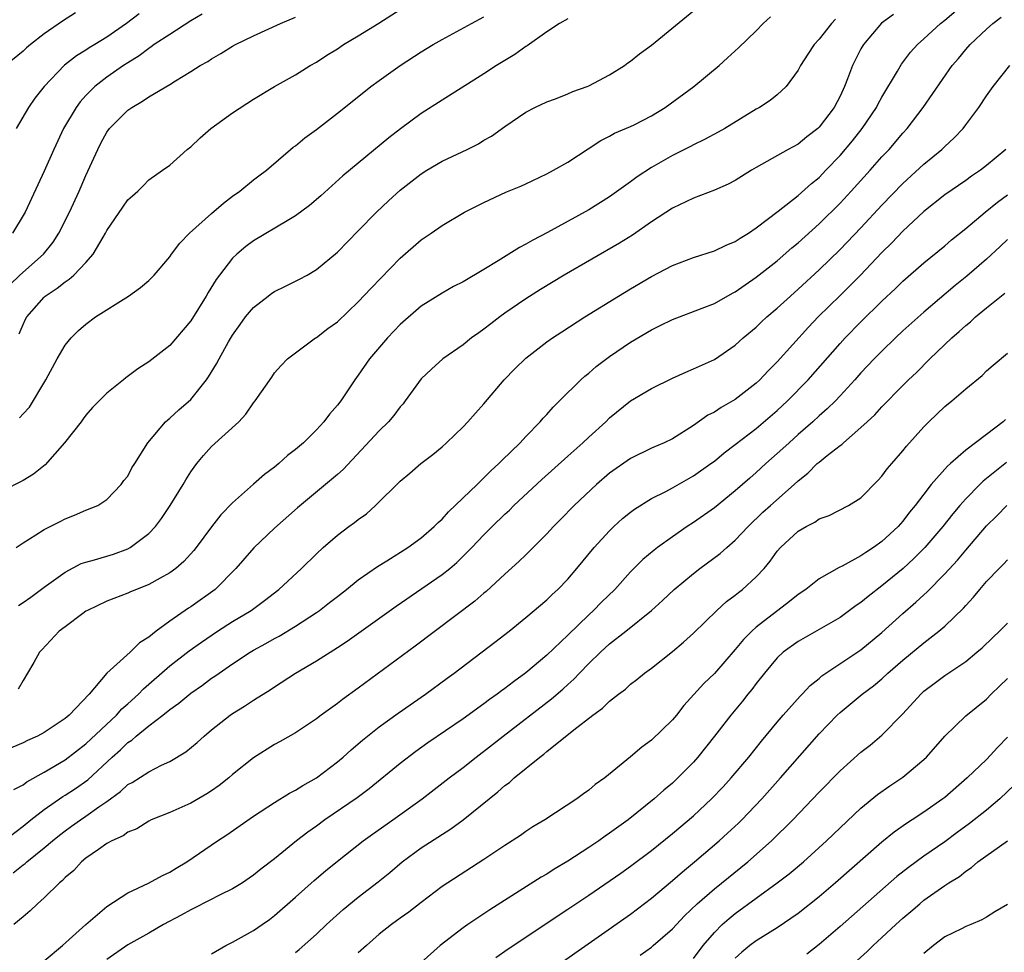
# Model space of a CAD drawing. Units: inches. Extents: x 2496512 to 2499000, y 1476000 to 1479000.
# Drawn here: x 2497367 to 2497461, y 1476778 to 1476867 of the extents above; entities that cross this region are included whole.
import ezdxf

# ---------------------------------------------------------------- set-up
doc = ezdxf.new("R2010")
doc.units = ezdxf.units.IN
doc.header["$MEASUREMENT"] = 0
doc.layers.add('LD24961476_2ft', color=226, linetype='Continuous')

msp = doc.modelspace()

# ---------------------------------------------------------------- linework, layer by layer
at = {"layer": 'LD24961476_2ft'}
for points, elevation in [([(2497366.106, 1476793.893), (2497367, 1476794.351), (2497367.365, 1476794.635), (2497369, 1476795.557), (2497371, 1476796.737), (2497373, 1476798.273), (2497375.899, 1476801), (2497376.413, 1476801.587), (2497377, 1476802.09), (2497378.003, 1476803), (2497378.481, 1476803.519), (2497381, 1476805.695), (2497382.865, 1476807.135), (2497384.033, 1476807.967), (2497385.561, 1476809), (2497387, 1476809.922), (2497388.763, 1476811), (2497390.051, 1476811.949), (2497391.408, 1476813), (2497393.575, 1476815), (2497395, 1476816.404), (2497395.636, 1476817), (2497397, 1476818.183), (2497398.095, 1476819), (2497398.625, 1476819.375), (2497399, 1476819.685), (2497399.777, 1476820.223), (2497400.641, 1476821), (2497403, 1476823.322), (2497403.918, 1476824.082), (2497404.969, 1476825), (2497406.127, 1476825.873), (2497407, 1476826.603), (2497407.432, 1476827), (2497409, 1476828.51), (2497409.463, 1476829), (2497410.178, 1476829.822), (2497411, 1476830.726), (2497412.922, 1476833), (2497413.939, 1476834.061), (2497415, 1476835.085), (2497417, 1476836.622), (2497417.535, 1476837), (2497418.422, 1476837.578), (2497420.645, 1476839), (2497423.845, 1476841), (2497425, 1476841.698), (2497427, 1476842.861), (2497429, 1476843.908), (2497431, 1476844.69), (2497433, 1476845.323), (2497434.134, 1476845.866), (2497435, 1476846.208), (2497435.465, 1476846.535), (2497436.25, 1476847), (2497437, 1476847.495), (2497439.089, 1476849.089), (2497441, 1476850.598), (2497442.265, 1476851.735), (2497443, 1476852.315), (2497443.659, 1476853), (2497445, 1476854.43), (2497446.175, 1476855.826), (2497447.111, 1476857), (2497448.486, 1476859), (2497448.655, 1476859.345), (2497449, 1476859.971), (2497450.473, 1476862.473), (2497450.854, 1476863.146), (2497451.724, 1476864.276), (2497452.388, 1476865), (2497453, 1476865.541), (2497454.585, 1476867), (2497455, 1476867.325), (2497456.943, 1476869)], 8096), ([(2497366.336, 1476817), (2497367, 1476817.459), (2497368.197, 1476818.197), (2497369, 1476818.729), (2497370.528, 1476819.472), (2497371, 1476819.744), (2497371.915, 1476820.085), (2497373, 1476820.56), (2497374.125, 1476821), (2497375, 1476821.57), (2497376.352, 1476823), (2497376.619, 1476823.381), (2497377, 1476823.82), (2497377.387, 1476824.613), (2497377.663, 1476825), (2497378.904, 1476827), (2497380.589, 1476829), (2497380.809, 1476829.191), (2497381, 1476829.33), (2497381.867, 1476830.133), (2497383, 1476831.124), (2497384.499, 1476833), (2497384.711, 1476833.289), (2497385.47, 1476834.53), (2497385.708, 1476835), (2497386.615, 1476836.615), (2497387, 1476837.268), (2497387.709, 1476838.291), (2497388.245, 1476839), (2497389, 1476839.913), (2497390.394, 1476841), (2497390.74, 1476841.261), (2497391, 1476841.436), (2497392.062, 1476841.938), (2497393.401, 1476842.599), (2497394.118, 1476843), (2497395, 1476843.521), (2497397, 1476845.199), (2497399, 1476847.213), (2497400.731, 1476849), (2497401.898, 1476850.103), (2497403, 1476851.098), (2497405, 1476852.653), (2497405.543, 1476853), (2497407, 1476853.884), (2497409.403, 1476855), (2497410.47, 1476855.53), (2497411, 1476855.866), (2497411.725, 1476856.275), (2497413, 1476857.175), (2497415, 1476858.541), (2497415.863, 1476859), (2497417, 1476859.528), (2497417.817, 1476859.817), (2497419, 1476860.299), (2497419.481, 1476860.519), (2497420.853, 1476861), (2497421, 1476861.064), (2497423, 1476862.116), (2497424.415, 1476863), (2497424.745, 1476863.255), (2497425, 1476863.413), (2497425.867, 1476864.133), (2497427, 1476864.956), (2497431.927, 1476869)], 8104), ([(2497450.113, 1476867.887), (2497448.96, 1476867.04), (2497447.23, 1476865), (2497447, 1476864.583), (2497446.193, 1476863), (2497445.722, 1476861.722), (2497445.436, 1476861), (2497445, 1476860.08), (2497444.432, 1476859), (2497443, 1476857.114), (2497442.88, 1476857), (2497441.818, 1476856.183), (2497441, 1476855.503), (2497440.057, 1476855), (2497437, 1476853.28), (2497436.534, 1476853), (2497435, 1476852.03), (2497434.327, 1476851.673), (2497433, 1476851.092), (2497431, 1476850.332), (2497429, 1476849.388), (2497427, 1476848.089), (2497425.174, 1476846.826), (2497423.943, 1476846.057), (2497418.671, 1476843), (2497416.39, 1476841.61), (2497415, 1476840.729), (2497413, 1476839.35), (2497412.516, 1476839), (2497411.648, 1476838.352), (2497411, 1476837.84), (2497410.502, 1476837.499), (2497409.824, 1476837), (2497409, 1476836.342), (2497407.088, 1476835), (2497405.977, 1476834.023), (2497405, 1476833.091), (2497403.491, 1476831), (2497403.275, 1476830.725), (2497403, 1476830.421), (2497402.394, 1476829.606), (2497401.876, 1476829), (2497401, 1476828.142), (2497397.542, 1476824.458), (2497397, 1476823.969), (2497395.88, 1476823), (2497393.201, 1476820.799), (2497391, 1476818.828), (2497389.041, 1476816.959), (2497387.314, 1476815), (2497385.329, 1476813), (2497383, 1476811.329), (2497382.797, 1476811.203), (2497381, 1476809.954), (2497379.708, 1476809), (2497379, 1476808.425), (2497378.115, 1476807.885), (2497377.23, 1476807), (2497375.005, 1476804.995), (2497373.303, 1476803), (2497371.382, 1476801), (2497371, 1476800.687), (2497369, 1476799.35), (2497368.357, 1476799), (2497367.419, 1476798.581), (2497367, 1476798.36), (2497364.621, 1476797.379)], 8098), ([(2497371.983, 1476868.017), (2497370.756, 1476867.244), (2497369, 1476866.022), (2497367.716, 1476865), (2497367.324, 1476864.677), (2497367, 1476864.372), (2497365.303, 1476863)], 8118), ([(2497384.105, 1476867.895), (2497383, 1476867.255), (2497381, 1476865.979), (2497379.522, 1476865), (2497379.227, 1476864.773), (2497379, 1476864.642), (2497378.075, 1476863.925), (2497377, 1476863.271), (2497376.585, 1476863), (2497375, 1476861.897), (2497373.84, 1476861), (2497373, 1476860.143), (2497372.457, 1476859.542), (2497372.052, 1476859), (2497370.866, 1476857), (2497369.919, 1476855), (2497369, 1476852.919), (2497367.181, 1476849), (2497367, 1476848.679), (2497365.971, 1476847)], 8114), ([(2497378.063, 1476867.937), (2497376.861, 1476867), (2497375, 1476865.714), (2497373.852, 1476865), (2497373.315, 1476864.685), (2497373, 1476864.47), (2497372.082, 1476863.917), (2497370.963, 1476863.037), (2497368.995, 1476861), (2497368.112, 1476859.888), (2497367.498, 1476859), (2497366.348, 1476857)], 8116), ([(2497366.624, 1476837.377), (2497367, 1476838.296), (2497367.221, 1476838.779), (2497367.341, 1476839), (2497369, 1476840.903), (2497369.112, 1476841), (2497370.257, 1476841.743), (2497371, 1476842.36), (2497371.405, 1476842.595), (2497371.852, 1476843), (2497373, 1476844.195), (2497373.69, 1476845), (2497374.628, 1476846.628), (2497374.859, 1476847), (2497375, 1476847.271), (2497376.533, 1476849.467), (2497377, 1476850.18), (2497377.427, 1476850.573), (2497377.955, 1476851), (2497378.475, 1476851.525), (2497379, 1476852.104), (2497380.304, 1476853), (2497381, 1476853.499), (2497382.659, 1476855), (2497383, 1476855.24), (2497383.887, 1476856.113), (2497384.911, 1476857), (2497387, 1476858.478), (2497389, 1476859.794), (2497391, 1476861.003), (2497393, 1476862.114), (2497394.421, 1476863), (2497395, 1476863.324), (2497396.012, 1476863.988), (2497397, 1476864.601), (2497397.599, 1476865), (2497399, 1476865.825), (2497400.966, 1476867.034), (2497403, 1476868.358)], 8110), ([(2497364.817, 1476841.183), (2497366.681, 1476843), (2497368.937, 1476845), (2497369.856, 1476846.144), (2497370.419, 1476847), (2497371.434, 1476849), (2497372.348, 1476851), (2497373, 1476852.499), (2497374.118, 1476855), (2497374.414, 1476855.586), (2497375, 1476856.642), (2497375.258, 1476857), (2497377, 1476858.755), (2497377.362, 1476859), (2497378.408, 1476859.592), (2497379, 1476860.005), (2497381, 1476861.194), (2497381.54, 1476861.54), (2497383, 1476862.418), (2497383.918, 1476863), (2497384.621, 1476863.379), (2497385, 1476863.635), (2497385.863, 1476864.137), (2497387, 1476864.85), (2497387.266, 1476865), (2497389, 1476865.847), (2497391.559, 1476867), (2497393, 1476867.611)], 8112), ([(2497365, 1476788.866), (2497367, 1476790.391), (2497367.74, 1476791), (2497369, 1476791.996), (2497370.778, 1476793.222), (2497371, 1476793.352), (2497371.993, 1476794.007), (2497373.165, 1476794.835), (2497375.508, 1476797), (2497376.305, 1476797.695), (2497377, 1476798.382), (2497377.379, 1476798.621), (2497377.804, 1476799), (2497379, 1476799.979), (2497380.341, 1476801), (2497381, 1476801.537), (2497381.859, 1476802.141), (2497383, 1476803.101), (2497384.134, 1476803.866), (2497385, 1476804.511), (2497385.299, 1476804.701), (2497385.701, 1476805), (2497387, 1476805.892), (2497388.676, 1476807), (2497389, 1476807.194), (2497390.169, 1476807.831), (2497391, 1476808.313), (2497391.451, 1476808.549), (2497393, 1476809.493), (2497395, 1476810.795), (2497395.297, 1476811), (2497396.261, 1476811.739), (2497397, 1476812.334), (2497397.872, 1476813), (2497399, 1476813.918), (2497400.826, 1476815.174), (2497401.712, 1476815.713), (2497403.73, 1476817), (2497405, 1476817.922), (2497406.255, 1476819), (2497406.618, 1476819.382), (2497407, 1476819.703), (2497407.609, 1476820.391), (2497410.337, 1476823), (2497411, 1476823.644), (2497411.671, 1476824.329), (2497412.43, 1476825), (2497412.702, 1476825.298), (2497414.458, 1476827), (2497415, 1476827.579), (2497416.381, 1476829), (2497416.662, 1476829.338), (2497417, 1476829.7), (2497417.601, 1476830.398), (2497418.229, 1476831), (2497420.236, 1476833), (2497420.639, 1476833.36), (2497421, 1476833.637), (2497421.72, 1476834.28), (2497423, 1476835.231), (2497425, 1476836.588), (2497427, 1476837.79), (2497427.822, 1476838.178), (2497429, 1476838.763), (2497431.827, 1476839.827), (2497433, 1476840.298), (2497434.726, 1476841.273), (2497435, 1476841.405), (2497435.929, 1476842.071), (2497437, 1476842.79), (2497439, 1476844.368), (2497440.409, 1476845.591), (2497441, 1476846.082), (2497443, 1476847.883), (2497445, 1476849.856), (2497446.068, 1476851), (2497447.877, 1476853), (2497449, 1476854.274), (2497449.682, 1476855), (2497451, 1476856.551), (2497451.416, 1476857), (2497452.926, 1476859), (2497455.722, 1476863), (2497456.312, 1476863.688), (2497457, 1476864.534), (2497457.415, 1476865), (2497459, 1476866.479), (2497459.579, 1476867), (2497460.371, 1476867.629)], 8094), ([(2497419, 1476867.475), (2497418.209, 1476867), (2497417, 1476866.223), (2497415.122, 1476864.878), (2497415, 1476864.819), (2497413.949, 1476864.051), (2497413, 1476863.492), (2497412.204, 1476863), (2497411, 1476862.211), (2497407, 1476859.695), (2497405, 1476858.419), (2497403.034, 1476856.966), (2497401.911, 1476856.089), (2497397.537, 1476852.462), (2497395.43, 1476850.571), (2497394.351, 1476849.649), (2497393, 1476848.659), (2497392.194, 1476848.194), (2497389, 1476846.272), (2497388.267, 1476845.732), (2497387.404, 1476845), (2497387, 1476844.611), (2497385.751, 1476843), (2497385.432, 1476842.569), (2497384.663, 1476841.337), (2497384.478, 1476841), (2497383, 1476838.641), (2497381, 1476836.274), (2497379, 1476834.709), (2497377.94, 1476834.061), (2497376.804, 1476833.196), (2497376.581, 1476833), (2497375, 1476831.738), (2497373.632, 1476830.368), (2497373, 1476829.64), (2497372.718, 1476829.282), (2497372.538, 1476829), (2497370.942, 1476827), (2497369.112, 1476824.888), (2497368, 1476824), (2497367, 1476823.395), (2497365, 1476822.376)], 8106), ([(2497444.58, 1476867.42), (2497444.191, 1476867), (2497443, 1476865.527), (2497442.519, 1476865), (2497441.914, 1476864.086), (2497441.231, 1476863), (2497441, 1476862.565), (2497439.859, 1476861), (2497439, 1476860.2), (2497438.335, 1476859.665), (2497437.3, 1476859), (2497437, 1476858.836), (2497433.988, 1476857), (2497433.365, 1476856.635), (2497432.069, 1476855.931), (2497431, 1476855.434), (2497430.721, 1476855.278), (2497429, 1476854.413), (2497427, 1476853.267), (2497425.634, 1476852.367), (2497425, 1476851.895), (2497423, 1476850.471), (2497421, 1476849.238), (2497417.078, 1476847.078), (2497415.668, 1476846.333), (2497415, 1476845.937), (2497414.379, 1476845.621), (2497412.348, 1476844.349), (2497411, 1476843.529), (2497409, 1476842.341), (2497408.104, 1476841.896), (2497407, 1476841.277), (2497405, 1476840.028), (2497403, 1476838.284), (2497401.782, 1476837), (2497400.07, 1476835), (2497399, 1476833.461), (2497398.662, 1476833), (2497397.322, 1476831), (2497397, 1476830.59), (2497396.263, 1476829.737), (2497395.723, 1476829), (2497395, 1476828.22), (2497393.761, 1476827), (2497393, 1476826.339), (2497392.234, 1476825.766), (2497391.403, 1476825), (2497391, 1476824.669), (2497390.034, 1476823.966), (2497389, 1476823.027), (2497387, 1476821.275), (2497385.889, 1476820.111), (2497385, 1476818.961), (2497383.522, 1476817), (2497383.289, 1476816.711), (2497382.337, 1476815.663), (2497381.567, 1476815), (2497381, 1476814.577), (2497380.074, 1476814.074), (2497379, 1476813.457), (2497377.811, 1476813), (2497377.242, 1476812.758), (2497377, 1476812.638), (2497375, 1476811.863), (2497373.135, 1476811), (2497373, 1476810.922), (2497372.705, 1476810.705), (2497371, 1476809.43), (2497370.45, 1476809), (2497368.786, 1476807.214), (2497368.558, 1476807), (2497368.018, 1476806.018), (2497367.431, 1476805), (2497367, 1476804.311), (2497366.511, 1476803.488)], 8100), ([(2497366.549, 1476811.451), (2497367, 1476811.732), (2497367.741, 1476812.259), (2497369, 1476813.222), (2497371, 1476814.652), (2497372.545, 1476815.455), (2497373, 1476815.603), (2497373.822, 1476815.822), (2497375.628, 1476816.372), (2497377, 1476816.877), (2497377.229, 1476817), (2497379, 1476818.343), (2497379.622, 1476819), (2497380.219, 1476819.781), (2497381.052, 1476821), (2497382.268, 1476823), (2497382.534, 1476823.466), (2497383, 1476824.205), (2497383.325, 1476824.675), (2497383.572, 1476825), (2497384.22, 1476825.78), (2497385, 1476826.624), (2497387.58, 1476829), (2497388.275, 1476829.725), (2497389, 1476830.813), (2497389.16, 1476831), (2497390.738, 1476833.262), (2497391, 1476833.66), (2497391.632, 1476834.368), (2497392.254, 1476835), (2497393, 1476835.593), (2497394.923, 1476837), (2497395, 1476837.043), (2497396.105, 1476837.895), (2497397, 1476838.543), (2497399, 1476840.44), (2497400.236, 1476841.764), (2497403, 1476844.627), (2497405, 1476846.372), (2497405.969, 1476847), (2497407, 1476847.721), (2497409.158, 1476849), (2497411, 1476849.927), (2497413.092, 1476850.908), (2497414.507, 1476851.493), (2497415, 1476851.72), (2497417, 1476852.659), (2497417.655, 1476853), (2497419, 1476853.783), (2497420.938, 1476855.062), (2497422.155, 1476855.845), (2497423, 1476856.263), (2497423.459, 1476856.541), (2497425, 1476857.172), (2497425.352, 1476857.353), (2497427, 1476858.203), (2497428.302, 1476859), (2497431.043, 1476861), (2497433.446, 1476863), (2497434.27, 1476863.73), (2497435.311, 1476864.689), (2497437, 1476866.327), (2497437.646, 1476867), (2497438.353, 1476867.647)], 8102), ([(2497366.637, 1476829.363), (2497367, 1476829.755), (2497367.619, 1476830.381), (2497369.163, 1476833), (2497370.251, 1476835), (2497371, 1476836.318), (2497371.572, 1476837), (2497372.296, 1476837.704), (2497373, 1476838.32), (2497373.904, 1476839), (2497377.044, 1476841), (2497378.2, 1476841.8), (2497379, 1476842.493), (2497379.526, 1476843), (2497381, 1476844.737), (2497381.172, 1476845), (2497381.956, 1476846.043), (2497382.896, 1476847), (2497385, 1476848.888), (2497386.13, 1476849.87), (2497387, 1476850.532), (2497387.686, 1476851), (2497389, 1476852.08), (2497389.514, 1476852.486), (2497390.221, 1476853), (2497392.539, 1476855), (2497392.792, 1476855.208), (2497393, 1476855.348), (2497393.899, 1476856.102), (2497395, 1476856.894), (2497397, 1476858.442), (2497398.415, 1476859.584), (2497400.213, 1476861), (2497401, 1476861.582), (2497402.995, 1476863), (2497405, 1476864.301), (2497406.149, 1476865), (2497407, 1476865.494), (2497409.82, 1476867), (2497411, 1476867.664)], 8108), ([(2497366.057, 1476785.943), (2497367, 1476786.698), (2497367.178, 1476786.822), (2497367.361, 1476787), (2497369, 1476788.317), (2497369.792, 1476789), (2497370.458, 1476789.542), (2497371, 1476789.958), (2497371.617, 1476790.383), (2497372.464, 1476791), (2497373, 1476791.354), (2497374.238, 1476792.237), (2497375, 1476792.756), (2497376.298, 1476793.702), (2497377, 1476794.36), (2497377.418, 1476794.582), (2497379, 1476795.595), (2497380.215, 1476796.215), (2497381, 1476796.572), (2497382.522, 1476797.478), (2497383.622, 1476798.378), (2497384.3, 1476799), (2497385, 1476799.586), (2497386.77, 1476801), (2497387, 1476801.161), (2497388.14, 1476801.86), (2497389, 1476802.437), (2497389.359, 1476802.641), (2497389.913, 1476803), (2497390.592, 1476803.408), (2497391, 1476803.696), (2497393.013, 1476805), (2497395, 1476806.178), (2497397, 1476807.438), (2497397.947, 1476808.053), (2497402.61, 1476811.39), (2497407, 1476814.411), (2497407.738, 1476815), (2497408.425, 1476815.575), (2497409.85, 1476817), (2497411, 1476818.218), (2497411.773, 1476819), (2497413, 1476820.179), (2497413.431, 1476820.569), (2497413.862, 1476821), (2497416.523, 1476823.477), (2497419, 1476825.713), (2497420.456, 1476827), (2497421, 1476827.517), (2497422.634, 1476829), (2497423, 1476829.363), (2497425, 1476830.985), (2497427, 1476832.174), (2497429, 1476833.172), (2497430.261, 1476833.739), (2497431, 1476834.041), (2497433, 1476834.933), (2497435, 1476836.307), (2497435.747, 1476837), (2497437, 1476838.037), (2497437.485, 1476838.515), (2497438.013, 1476839), (2497439, 1476839.836), (2497440.26, 1476841), (2497441, 1476841.646), (2497443, 1476843.489), (2497445, 1476845.427), (2497447, 1476847.512), (2497449, 1476849.67), (2497451, 1476851.751), (2497453, 1476853.601), (2497454.708, 1476855), (2497455, 1476855.289), (2497455.899, 1476856.101), (2497456.748, 1476857), (2497457, 1476857.326), (2497458.257, 1476859), (2497459, 1476860.114), (2497459.617, 1476861), (2497461.221, 1476863)], 8092), ([(2497460.841, 1476855), (2497459, 1476853.46), (2497458.404, 1476853), (2497457.561, 1476852.439), (2497457, 1476852.035), (2497455, 1476850.647), (2497453, 1476849.081), (2497451, 1476847.196), (2497449.937, 1476846.063), (2497449, 1476845.144), (2497446.954, 1476843), (2497445, 1476841.037), (2497442.924, 1476839), (2497441.976, 1476838.024), (2497439, 1476834.734), (2497438.134, 1476833.866), (2497437.338, 1476833), (2497437, 1476832.68), (2497435, 1476831.112), (2497433.642, 1476830.357), (2497433, 1476829.927), (2497432.372, 1476829.628), (2497431, 1476828.658), (2497429, 1476827.382), (2497428.223, 1476827), (2497427, 1476826.465), (2497425, 1476825.504), (2497423, 1476824.088), (2497421.736, 1476823), (2497419.6, 1476821), (2497418.322, 1476819.678), (2497417.641, 1476819), (2497417, 1476818.307), (2497415.36, 1476816.64), (2497415, 1476816.307), (2497414.345, 1476815.655), (2497413, 1476814.453), (2497411.206, 1476812.794), (2497411, 1476812.631), (2497410.132, 1476811.868), (2497404.419, 1476807.581), (2497399, 1476803.573), (2497397.497, 1476802.503), (2497397, 1476802.112), (2497395.458, 1476801), (2497395, 1476800.645), (2497393, 1476799.305), (2497391.527, 1476798.473), (2497391, 1476798.19), (2497389, 1476796.937), (2497387, 1476795.319), (2497386.63, 1476795), (2497385.716, 1476794.284), (2497385, 1476793.783), (2497384.527, 1476793.473), (2497383, 1476792.595), (2497381, 1476791.705), (2497379.239, 1476791), (2497379, 1476790.883), (2497377.84, 1476790.16), (2497377, 1476789.82), (2497376.539, 1476789.461), (2497375.474, 1476789), (2497375, 1476788.734), (2497374.184, 1476788.184), (2497373, 1476787.341), (2497372.576, 1476787), (2497371.825, 1476786.175), (2497371, 1476785.487), (2497370.772, 1476785.228), (2497370.467, 1476785), (2497369, 1476783.551), (2497368.379, 1476783), (2497367.681, 1476782.319), (2497367, 1476781.741), (2497366.117, 1476781)], 8090), ([(2497369, 1476777.54), (2497370.745, 1476779), (2497372.973, 1476781.027), (2497375, 1476782.735), (2497377, 1476784.049), (2497378.955, 1476784.955), (2497380.304, 1476785.696), (2497381, 1476786.017), (2497381.604, 1476786.396), (2497382.627, 1476787), (2497385.563, 1476789), (2497386.434, 1476789.566), (2497389, 1476791.352), (2497391, 1476792.67), (2497392.445, 1476793.555), (2497393, 1476793.828), (2497393.713, 1476794.287), (2497395.01, 1476795), (2497397, 1476796.527), (2497397.553, 1476797), (2497398.305, 1476797.695), (2497399.388, 1476798.612), (2497401, 1476799.878), (2497402.813, 1476801.187), (2497405.414, 1476803), (2497407.479, 1476804.521), (2497408.152, 1476805), (2497412.048, 1476807.952), (2497413.392, 1476809), (2497415, 1476810.307), (2497417, 1476811.997), (2497417.499, 1476812.501), (2497418.051, 1476813), (2497419, 1476813.983), (2497419.877, 1476815), (2497421.535, 1476817), (2497423, 1476818.603), (2497423.412, 1476819), (2497424.244, 1476819.755), (2497425, 1476820.375), (2497425.359, 1476820.641), (2497427, 1476821.669), (2497428.351, 1476822.352), (2497429, 1476822.701), (2497431, 1476823.837), (2497432.663, 1476825), (2497433, 1476825.253), (2497433.952, 1476826.048), (2497435, 1476826.825), (2497437, 1476828.349), (2497439, 1476830.071), (2497439.994, 1476831), (2497441.959, 1476833), (2497445, 1476836.456), (2497445.498, 1476837), (2497447, 1476838.546), (2497449, 1476840.522), (2497450.284, 1476841.716), (2497451, 1476842.419), (2497453, 1476844.168), (2497455, 1476845.806), (2497455.639, 1476846.361), (2497457, 1476847.449), (2497458.847, 1476849), (2497460.038, 1476849.962), (2497461, 1476850.657)], 8088), ([(2497461, 1476846.401), (2497460.284, 1476845.716), (2497459, 1476844.535), (2497457.108, 1476842.892), (2497456.006, 1476841.994), (2497453, 1476839.448), (2497451, 1476837.665), (2497450.289, 1476837), (2497449, 1476835.748), (2497448.272, 1476835), (2497447, 1476833.66), (2497446.414, 1476833), (2497445, 1476831.471), (2497444.556, 1476831), (2497443.78, 1476830.22), (2497443, 1476829.554), (2497442.397, 1476829), (2497441, 1476827.783), (2497440.133, 1476827), (2497439.554, 1476826.445), (2497437.929, 1476825), (2497437, 1476824.149), (2497436.377, 1476823.623), (2497435, 1476822.414), (2497433, 1476820.795), (2497431, 1476819.374), (2497430.417, 1476819), (2497429, 1476818.025), (2497427.57, 1476817), (2497427.242, 1476816.758), (2497426.155, 1476815.845), (2497425, 1476814.68), (2497423.482, 1476813), (2497422.222, 1476811.778), (2497421.463, 1476811), (2497421, 1476810.583), (2497419, 1476808.624), (2497417, 1476806.713), (2497415, 1476805.027), (2497413.818, 1476804.182), (2497413, 1476803.537), (2497412.68, 1476803.32), (2497412.269, 1476803), (2497411.518, 1476802.482), (2497411, 1476802.086), (2497409, 1476800.642), (2497405.657, 1476798.343), (2497404.485, 1476797.515), (2497403, 1476796.384), (2497400.04, 1476793.959), (2497398.904, 1476793.096), (2497395.815, 1476791), (2497395, 1476790.407), (2497394.168, 1476789.832), (2497393.108, 1476789), (2497391, 1476787.294), (2497389.707, 1476786.293), (2497389, 1476785.715), (2497388.578, 1476785.422), (2497387.937, 1476785), (2497387, 1476784.419), (2497385.88, 1476783.881), (2497383.396, 1476782.603), (2497383, 1476782.42), (2497382.099, 1476781.901), (2497380.415, 1476781), (2497379, 1476780.176), (2497377, 1476779.079), (2497375, 1476777.67)], 8086), ([(2497385, 1476778.221), (2497386.368, 1476779), (2497387, 1476779.324), (2497389, 1476780.425), (2497389.837, 1476781), (2497390.511, 1476781.489), (2497391, 1476781.864), (2497393, 1476783.629), (2497394.776, 1476785.224), (2497395.86, 1476786.14), (2497397, 1476787.072), (2497399.453, 1476789), (2497400.353, 1476789.647), (2497402.306, 1476791), (2497405.09, 1476793), (2497407.67, 1476795), (2497409, 1476796.007), (2497410.25, 1476797), (2497411.806, 1476798.194), (2497412.82, 1476799), (2497417.458, 1476802.542), (2497418.532, 1476803.468), (2497419, 1476803.912), (2497419.577, 1476804.423), (2497420.11, 1476805), (2497421, 1476805.915), (2497422.121, 1476807), (2497423, 1476807.8), (2497424.542, 1476809), (2497427, 1476810.989), (2497428.061, 1476811.939), (2497429.171, 1476813), (2497431, 1476814.526), (2497431.616, 1476815), (2497433.565, 1476816.435), (2497434.19, 1476817), (2497435, 1476817.698), (2497436.215, 1476819), (2497437.64, 1476820.36), (2497438.346, 1476821), (2497440.624, 1476823), (2497441, 1476823.356), (2497441.918, 1476824.082), (2497442.83, 1476825), (2497443, 1476825.149), (2497443.786, 1476825.786), (2497445, 1476826.735), (2497445.159, 1476826.841), (2497445.321, 1476827), (2497447, 1476828.436), (2497447.582, 1476829), (2497448.324, 1476829.675), (2497449, 1476830.43), (2497451, 1476832.456), (2497451.549, 1476833), (2497452.295, 1476833.706), (2497453.574, 1476835), (2497455.663, 1476837), (2497456.382, 1476837.618), (2497457, 1476838.193), (2497457.452, 1476838.548), (2497457.927, 1476839), (2497459, 1476839.887), (2497460.724, 1476841.275)], 8084), ([(2497393, 1476778.352), (2497393.37, 1476778.63), (2497395, 1476780.081), (2497395.979, 1476781), (2497397.561, 1476782.439), (2497399, 1476783.619), (2497400.911, 1476785.089), (2497402.014, 1476785.987), (2497403.198, 1476787), (2497405, 1476788.318), (2497407.843, 1476790.157), (2497409, 1476791.015), (2497412.324, 1476793.676), (2497413, 1476794.273), (2497413.424, 1476794.576), (2497413.899, 1476795), (2497416.343, 1476797), (2497416.723, 1476797.277), (2497417, 1476797.518), (2497419.591, 1476799.591), (2497421.406, 1476801), (2497422.332, 1476801.668), (2497423, 1476802.34), (2497423.852, 1476803), (2497424.513, 1476803.486), (2497425, 1476803.937), (2497425.608, 1476804.392), (2497426.33, 1476805), (2497427, 1476805.485), (2497429, 1476807.08), (2497430.042, 1476807.958), (2497431, 1476808.832), (2497433.226, 1476811), (2497434.166, 1476811.835), (2497435, 1476812.453), (2497435.293, 1476812.707), (2497435.678, 1476813), (2497437, 1476814.197), (2497437.746, 1476815), (2497438.323, 1476815.678), (2497439, 1476816.635), (2497439.317, 1476817), (2497441, 1476818.554), (2497441.758, 1476819), (2497442.583, 1476819.417), (2497443, 1476819.723), (2497443.954, 1476820.046), (2497445.807, 1476821), (2497447, 1476821.748), (2497448.617, 1476823.383), (2497449, 1476823.793), (2497449.509, 1476824.491), (2497449.939, 1476825), (2497451, 1476826.221), (2497451.345, 1476826.655), (2497453, 1476828.526), (2497453.467, 1476829), (2497455, 1476830.455), (2497455.683, 1476831), (2497457, 1476832.155), (2497458.578, 1476833.422), (2497459, 1476833.85), (2497459.606, 1476834.394), (2497461, 1476835.553)], 8082), ([(2497460.788, 1476829.212), (2497460.562, 1476829), (2497459, 1476827.784), (2497457, 1476826.277), (2497455.561, 1476825), (2497455.252, 1476824.748), (2497453.717, 1476823), (2497453, 1476822.092), (2497452.176, 1476821), (2497451.64, 1476820.36), (2497451, 1476819.517), (2497450.544, 1476819), (2497449, 1476817.569), (2497448.205, 1476817), (2497447.468, 1476816.531), (2497447, 1476816.187), (2497445.201, 1476815.201), (2497444.923, 1476815.077), (2497443, 1476814), (2497441.732, 1476813), (2497441, 1476812.504), (2497440.17, 1476811.83), (2497437, 1476809.386), (2497436.57, 1476809), (2497435.781, 1476808.219), (2497435, 1476807.257), (2497433, 1476804.981), (2497431.988, 1476804.012), (2497430.091, 1476801.909), (2497429.384, 1476801), (2497429, 1476800.533), (2497427, 1476798.594), (2497426.066, 1476797.934), (2497425, 1476797.007), (2497422.527, 1476795), (2497421.625, 1476794.375), (2497421, 1476793.839), (2497420.51, 1476793.49), (2497419.866, 1476793), (2497416.807, 1476791), (2497415.668, 1476790.332), (2497415, 1476789.896), (2497414.478, 1476789.522), (2497413, 1476788.562), (2497411, 1476787.212), (2497407.537, 1476785), (2497407, 1476784.642), (2497405, 1476783.112), (2497403.817, 1476782.183), (2497403, 1476781.613), (2497402.17, 1476781), (2497401, 1476780.075), (2497399.771, 1476779), (2497399, 1476778.304)], 8080), ([(2497460.881, 1476825.119), (2497459.772, 1476824.228), (2497459, 1476823.582), (2497458.672, 1476823.328), (2497458.338, 1476823), (2497457, 1476821.642), (2497456.43, 1476821), (2497455.779, 1476820.221), (2497454.82, 1476819), (2497453.108, 1476817), (2497452.056, 1476815.944), (2497451.032, 1476815), (2497449, 1476813.332), (2497447.678, 1476812.322), (2497447, 1476811.748), (2497446.552, 1476811.447), (2497445, 1476810.327), (2497441, 1476808.021), (2497439.584, 1476807), (2497439, 1476806.459), (2497437.775, 1476805), (2497437, 1476804.024), (2497436.569, 1476803.431), (2497436.204, 1476803), (2497435.675, 1476802.325), (2497434.573, 1476801), (2497433, 1476798.978), (2497431.426, 1476797), (2497431, 1476796.517), (2497429.521, 1476795), (2497429, 1476794.519), (2497428.169, 1476793.831), (2497427.249, 1476793), (2497424.76, 1476791), (2497423, 1476789.719), (2497422.562, 1476789.438), (2497421.962, 1476789), (2497421, 1476788.352), (2497419, 1476787.053), (2497417.709, 1476786.291), (2497417, 1476785.828), (2497416.473, 1476785.527), (2497411.574, 1476782.426), (2497409.452, 1476781), (2497409, 1476780.679), (2497406.817, 1476779), (2497405, 1476777.386)], 8078), ([(2497412.126, 1476777.874), (2497413.304, 1476778.696), (2497419, 1476782.461), (2497421, 1476783.812), (2497424.076, 1476785.924), (2497425, 1476786.577), (2497427, 1476788.083), (2497429, 1476789.696), (2497431, 1476791.393), (2497432.741, 1476793), (2497433.839, 1476794.161), (2497434.609, 1476795), (2497436.3, 1476797), (2497437.498, 1476798.502), (2497439, 1476800.335), (2497439.565, 1476801), (2497441.183, 1476802.817), (2497441.372, 1476803), (2497442.159, 1476803.84), (2497443, 1476804.499), (2497443.264, 1476804.736), (2497443.641, 1476805), (2497447, 1476807.218), (2497449, 1476808.872), (2497451, 1476810.703), (2497452.234, 1476811.766), (2497453, 1476812.49), (2497453.274, 1476812.726), (2497455, 1476814.496), (2497456.205, 1476815.795), (2497457, 1476816.755), (2497459, 1476819.052), (2497459.979, 1476820.021), (2497460.923, 1476821)], 8076), ([(2497417.854, 1476777), (2497425, 1476782.009), (2497427, 1476783.529), (2497429, 1476785.218), (2497429.946, 1476786.054), (2497431.112, 1476787), (2497433.459, 1476789), (2497434.27, 1476789.73), (2497435.306, 1476790.695), (2497435.615, 1476791), (2497437.518, 1476793), (2497439.308, 1476795), (2497443, 1476799.2), (2497444.742, 1476801), (2497445, 1476801.244), (2497445.966, 1476802.034), (2497447.105, 1476803), (2497448.196, 1476803.804), (2497449, 1476804.474), (2497449.578, 1476805), (2497451, 1476806.23), (2497453, 1476807.901), (2497454.428, 1476809), (2497455, 1476809.494), (2497456.785, 1476811.215), (2497457, 1476811.473), (2497457.734, 1476812.267), (2497458.336, 1476813), (2497459, 1476813.755), (2497460.205, 1476815), (2497460.609, 1476815.391), (2497461, 1476815.811)], 8074), ([(2497425.929, 1476778.071), (2497427, 1476778.856), (2497427.172, 1476779), (2497429, 1476780.615), (2497430.157, 1476781.843), (2497431.355, 1476783), (2497433, 1476784.43), (2497436.194, 1476787), (2497438.467, 1476789), (2497440.479, 1476791), (2497443, 1476793.649), (2497445, 1476795.686), (2497447, 1476797.457), (2497447.868, 1476798.132), (2497449, 1476799.069), (2497451, 1476801.135), (2497452.702, 1476803), (2497453, 1476803.271), (2497453.976, 1476804.024), (2497455, 1476804.78), (2497457, 1476806.12), (2497458.078, 1476807), (2497458.571, 1476807.429), (2497459.585, 1476808.415), (2497460.236, 1476809), (2497461, 1476809.779)], 8072), ([(2497431, 1476777.773), (2497431.922, 1476779), (2497433, 1476780.244), (2497433.759, 1476781), (2497434.412, 1476781.588), (2497435, 1476782.065), (2497439, 1476784.979), (2497440.146, 1476785.854), (2497441.502, 1476787), (2497443.713, 1476789), (2497445, 1476790.243), (2497447, 1476792.126), (2497448.576, 1476793.424), (2497449.747, 1476794.253), (2497451, 1476795.081), (2497453, 1476796.747), (2497453.266, 1476797), (2497455.002, 1476798.999), (2497457, 1476800.93), (2497459, 1476802.533), (2497459.443, 1476803), (2497460.232, 1476803.768), (2497461, 1476804.483)], 8070), ([(2497461, 1476798.902), (2497460.061, 1476797.94), (2497459, 1476796.773), (2497457.154, 1476795), (2497455, 1476793.138), (2497454.823, 1476793), (2497453, 1476791.733), (2497451.897, 1476791), (2497451.345, 1476790.654), (2497450.177, 1476789.823), (2497449, 1476788.857), (2497444.575, 1476785), (2497443, 1476783.653), (2497441, 1476782.051), (2497439, 1476780.692), (2497437, 1476779.465), (2497436.387, 1476779), (2497435.618, 1476778.382), (2497435, 1476777.791)], 8068), ([(2497461.654, 1476794.347), (2497460.268, 1476793), (2497459, 1476791.938), (2497457.362, 1476790.638), (2497456.194, 1476789.806), (2497455, 1476788.918), (2497453, 1476787.531), (2497452.265, 1476787), (2497451.535, 1476786.466), (2497450.415, 1476785.585), (2497445, 1476780.831), (2497443, 1476779.105), (2497441.828, 1476778.172)], 8066), ([(2497446.001, 1476777), (2497447.578, 1476778.422), (2497448.17, 1476779), (2497449, 1476779.759), (2497450.319, 1476781), (2497451, 1476781.613), (2497451.756, 1476782.244), (2497452.604, 1476783), (2497453, 1476783.32), (2497455, 1476784.737), (2497455.395, 1476785), (2497456.394, 1476785.606), (2497457, 1476786.119), (2497457.551, 1476786.449), (2497458.172, 1476787), (2497461, 1476789)], 8064), ([(2497461, 1476782.933), (2497459.781, 1476782.219), (2497459, 1476781.716), (2497458.538, 1476781.463), (2497457.496, 1476781), (2497457, 1476780.808), (2497456.601, 1476780.601), (2497455, 1476779.83), (2497453.91, 1476779), (2497453, 1476778.26)], 8062)]:
    msp.add_lwpolyline(points, dxfattribs=dict(at, elevation=elevation))

doc.saveas('drawing.dxf')
